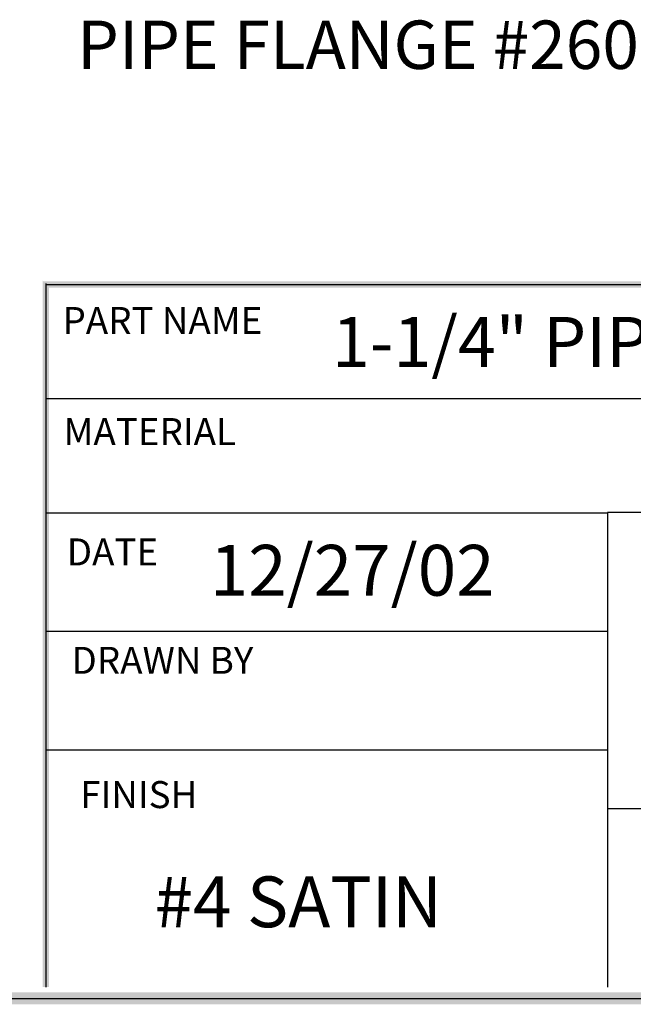
# Model space of a CAD drawing. Units: inches. Extents: x -0.4 to 11.8, y -0.5 to 15.4.
# Drawn here: x 3.3 to 5.2, y -0.3 to 2.8 of the extents above; entities that cross this region are included whole.
import ezdxf

# ---------------------------------------------------------------- set-up
doc = ezdxf.new("R2010")
doc.units = ezdxf.units.IN
doc.header["$MEASUREMENT"] = 0
doc.layers.get('0').update_dxf_attribs({"linetype": 'CONTINUOUS'})
doc.layers.add('DIM', color=1, linetype='CONTINUOUS')
doc.styles.add('BAVW$0$STANDARD', font='txt')
doc.styles.add('STD', font='txt')

# ---------------------------------------------------------------- blocks, each defined once
blk = doc.blocks.new('BAVW')
for p, q in [((3.9371, 2.1481), (3.9371, 0.6642)), ((3.9371, 2.1481), (3.9371, 1.6642)), ((3.9371, 2.1461), (9.383, 2.1461)), ((3.9371, 1.9061), (9.383, 1.9061)), ((5.1228, 1.6642), (3.9371, 1.6642)), ((5.1228, 1.6661), (9.383, 1.6661)), ((5.1228, 1.6642), (5.1228, 0.6642)), ((5.1228, 1.4142), (3.9371, 1.4142)), ((5.1228, 1.1642), (3.9371, 1.1642))]:
    blk.add_line(p, q)
at = {"color": 7}
for p, q in [((5.1228, 1.0411), (9.3728, 1.0411)), ((3.1299, 0.6404), (9.3799, 0.6404))]:
    blk.add_line(p, q, dxfattribs=at)
for points in [[(3.9303, 0.6642), (3.9438, 0.6642), (3.9304, 2.1549), (3.9439, 2.1414)], [(3.9303, 2.1529), (3.9438, 2.1394), (9.383, 2.1529), (9.383, 2.1394)]]:
    blk.add_trace(points)
blk.add_trace([(1.6424, 0.6529), (1.6174, 0.6279), (9.3674, 0.6529), (9.3924, 0.6279)], dxfattribs=at)
at = {"style": 'BAVW$0$STANDARD'}
for s, p in [('PART NAME', (3.9722, 2.0418)), ('MATERIAL', (3.9744, 1.8075)), ('DATE    ', (3.9812, 1.5537)), ('DRAWN BY', (3.9912, 1.325)), ('FINISH', (4.0095, 1.0418))]:
    blk.add_text(s, height=0.05695, dxfattribs=at).set_placement(p)

msp = doc.modelspace()

# ---------------------------------------------------------------- block references
at = {"color": 7, "xscale": 1.469999999999999, "yscale": 1.469999999999999, "zscale": 1.469999999999999}
msp.add_blockref('BAVW', (-2.3956, -1.2132), dxfattribs=at)

# ---------------------------------------------------------------- texts
at = {"layer": 'DIM', "color": 7, "style": 'STD'}
for s, height, p in [('PIPE FLANGE #2607', 0.15, (3.489, 2.6102)), ('1-1/4" PIPE SIZE X 3.00"CL WALL RETURN W/2 HOLES', 0.154764, (4.2804, 1.6864)), ('12/27/02', 0.1575, (3.9007, 0.9769)), ('#4 SATIN', 0.1575, (3.7295, -0.0512))]:
    msp.add_text(s, height=height, dxfattribs=at).set_placement(p)

doc.saveas('drawing.dxf')
